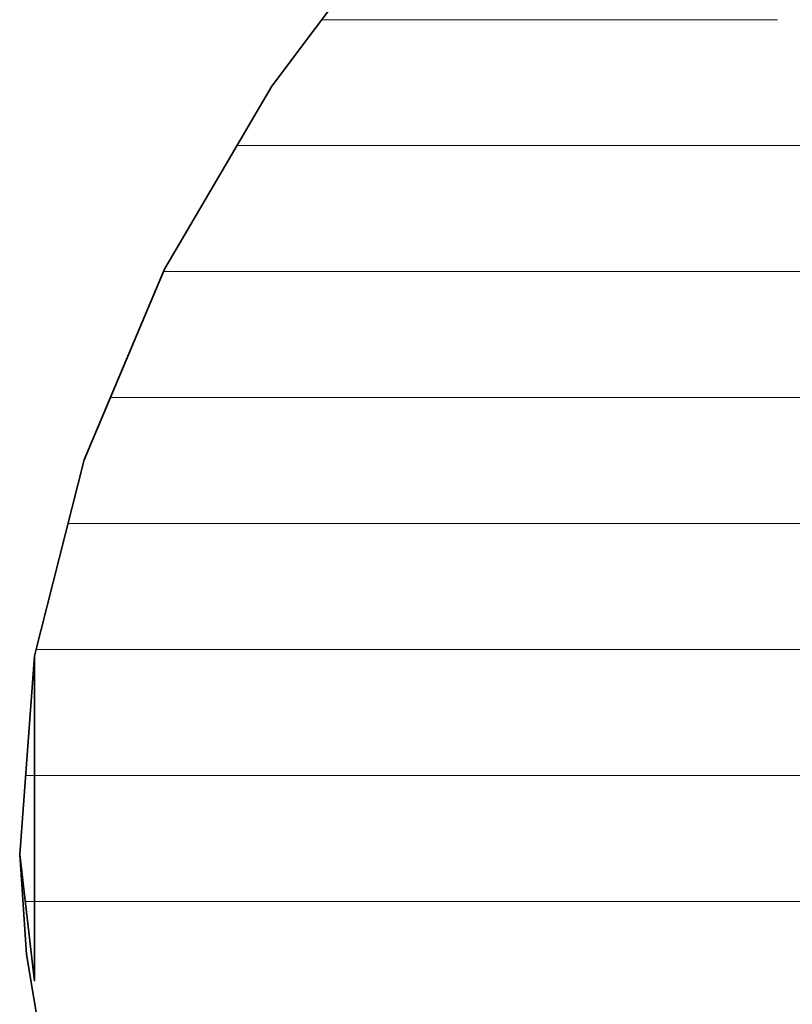
# Model space of a CAD drawing. Units: millimetres. Extents: x 0 to 18032, y 0 to 12600.
# Drawn here: x 12366 to 12431, y 768 to 851 of the extents above; entities that cross this region are included whole.
import ezdxf

# ---------------------------------------------------------------- set-up
doc = ezdxf.new("R2010")
doc.units = ezdxf.units.MM
doc.header["$MEASUREMENT"] = 0
doc.layers.add('(1) Shape lines', color=7, linetype='Continuous', lineweight=35)
doc.layers.add('(9) Sheet', color=7, linetype='Continuous', lineweight=35)

# ---------------------------------------------------------------- blocks, each defined once
blk = doc.blocks.new('HATCH_38_9afbdf36-fc63-4459-9609-9b358e9ead5e')
at = {"layer": '(1) Shape lines', "color": 0, "lineweight": 9}
for p, q in [((12367.722, 787.5), (12366.972, 787.5)), ((12367.722, 777), (12366.938, 777))]:
    blk.add_line(p, q, dxfattribs=at)
blk = doc.blocks.new('HATCH_43_762a16ad-5a07-4773-b0e6-b19ee8d48d87')
at = {"layer": '(1) Shape lines', "color": 0, "lineweight": 9}
for p, q in [((12367.938, 787.5), (12367.722, 787.5)), ((12368.164, 777), (12367.722, 777)), ((12368.391, 766.5), (12368.177, 766.5))]:
    blk.add_line(p, q, dxfattribs=at)
blk = doc.blocks.new('HATCH_44_5717a7ad-fdc9-4e10-ab11-36723ad762f0')
at = {"layer": '(1) Shape lines', "color": 0, "lineweight": 9}
for p, q in [((12368.439, 798), (12367.852, 798)), ((12368.439, 787.5), (12367.938, 787.5)), ((12368.439, 777), (12368.164, 777)), ((12368.439, 766.5), (12368.391, 766.5))]:
    blk.add_line(p, q, dxfattribs=at)
blk = doc.blocks.new('HATCH_49_a355f9a5-590f-4aa2-92da-4c94b3e235aa')
at = {"layer": '(1) Shape lines', "color": 0, "lineweight": 9}
for p, q in [((12368.609, 798), (12368.439, 798)), ((12369.384, 787.5), (12368.439, 787.5)), ((12370.158, 777), (12368.439, 777)), ((12370.933, 766.5), (12368.439, 766.5)), ((12371.707, 756), (12371.194, 756))]:
    blk.add_line(p, q, dxfattribs=at)
blk = doc.blocks.new('HATCH_50_2533a5e6-0a3b-40bf-96a2-81829c2bd7f6')
at = {"layer": '(1) Shape lines', "color": 0, "lineweight": 9}
for p, q in [((12371.853, 808.5), (12370.509, 808.5)), ((12371.853, 798), (12368.609, 798)), ((12371.853, 787.5), (12369.384, 787.5)), ((12371.853, 777), (12370.158, 777)), ((12371.853, 766.5), (12370.933, 766.5)), ((12371.853, 756), (12371.707, 756))]:
    blk.add_line(p, q, dxfattribs=at)
blk = doc.blocks.new('HATCH_55_d48a3669-2a9b-4bd7-8a05-24db5a19e0b0')
at = {"layer": '(1) Shape lines', "color": 0, "lineweight": 9}
for p, q in [((12372.02, 808.5), (12371.853, 808.5)), ((12372.35, 798), (12371.853, 798)), ((12372.68, 787.5), (12371.853, 787.5)), ((12373.01, 777), (12371.853, 777)), ((12373.34, 766.5), (12371.853, 766.5)), ((12373.67, 756), (12371.853, 756))]:
    blk.add_line(p, q, dxfattribs=at)
blk = doc.blocks.new('HATCH_56_e1eee8fd-dd9e-4c4e-ad8c-11c3ffff0fdf')
at = {"layer": '(1) Shape lines', "color": 0, "lineweight": 9}
for p, q in [((12373.928, 808.5), (12372.02, 808.5)), ((12373.928, 798), (12372.35, 798)), ((12373.928, 787.5), (12372.68, 787.5)), ((12373.928, 777), (12373.01, 777)), ((12373.928, 766.5), (12373.34, 766.5)), ((12373.928, 756), (12373.67, 756))]:
    blk.add_line(p, q, dxfattribs=at)
blk = doc.blocks.new('HATCH_61_4b2e2b61-5cf0-40b1-a7f1-1cbb2652049b')
at = {"layer": '(1) Shape lines', "color": 0, "lineweight": 9}
for p, q in [((12374.523, 808.5), (12373.928, 808.5)), ((12375.134, 798), (12373.928, 798)), ((12375.745, 787.5), (12373.928, 787.5)), ((12376.355, 777), (12373.928, 777)), ((12376.966, 766.5), (12373.928, 766.5)), ((12377.577, 756), (12373.928, 756)), ((12378.188, 745.5), (12375.17, 745.5))]:
    blk.add_line(p, q, dxfattribs=at)
blk = doc.blocks.new('HATCH_62_81e69901-2411-4521-b65b-7be100d08776')
at = {"layer": '(1) Shape lines', "color": 0, "lineweight": 9}
for p, q in [((12378.549, 829.5), (12378.463, 829.5)), ((12378.549, 819), (12374.038, 819)), ((12378.549, 808.5), (12374.523, 808.5)), ((12378.549, 798), (12375.134, 798)), ((12378.549, 787.5), (12375.745, 787.5)), ((12378.549, 777), (12376.355, 777))]:
    blk.add_line(p, q, dxfattribs=at)
blk = doc.blocks.new('HATCH_67_c0710a7f-1c34-4d7b-bc35-cec1a4c303e1')
at = {"layer": '(1) Shape lines', "color": 0, "lineweight": 9}
for p, q in [((12378.553, 829.5), (12378.549, 829.5)), ((12378.762, 819), (12378.549, 819)), ((12378.971, 808.5), (12378.549, 808.5)), ((12379.18, 798), (12378.549, 798)), ((12379.39, 787.5), (12378.549, 787.5)), ((12379.599, 777), (12378.549, 777))]:
    blk.add_line(p, q, dxfattribs=at)
blk = doc.blocks.new('HATCH_68_a6620f0f-93b8-453f-b1dd-e5bef23bdfa1')
at = {"layer": '(1) Shape lines', "color": 0, "lineweight": 9}
for p, q in [((12380.418, 829.5), (12378.553, 829.5)), ((12380.418, 819), (12378.762, 819)), ((12380.418, 808.5), (12378.971, 808.5)), ((12380.418, 798), (12379.18, 798)), ((12380.418, 787.5), (12379.39, 787.5)), ((12380.418, 777), (12379.599, 777))]:
    blk.add_line(p, q, dxfattribs=at)
blk = doc.blocks.new('HATCH_73_eb2b30c3-cb46-48c3-b0a3-646fe7e9a15d')
at = {"layer": '(1) Shape lines', "color": 0, "lineweight": 9}
for p, q in [((12380.482, 829.5), (12380.418, 829.5)), ((12380.679, 819), (12380.418, 819)), ((12380.877, 808.5), (12380.418, 808.5)), ((12381.074, 798), (12380.418, 798)), ((12381.271, 787.5), (12380.418, 787.5)), ((12381.469, 777), (12380.418, 777))]:
    blk.add_line(p, q, dxfattribs=at)
blk = doc.blocks.new('HATCH_74_5e164f13-b48a-4335-9396-07aea19a8fb7')
at = {"layer": '(1) Shape lines', "color": 0, "lineweight": 9}
for p, q in [((12382.291, 829.5), (12380.482, 829.5)), ((12382.291, 819), (12380.679, 819)), ((12382.291, 808.5), (12380.877, 808.5)), ((12382.291, 798), (12381.074, 798)), ((12382.291, 787.5), (12381.271, 787.5)), ((12382.291, 777), (12381.469, 777))]:
    blk.add_line(p, q, dxfattribs=at)
blk = doc.blocks.new('HATCH_79_42f88bcf-38e7-46da-8ab8-1474350e1e47')
at = {"layer": '(1) Shape lines', "color": 0, "lineweight": 9}
for p, q in [((12382.307, 829.5), (12382.291, 829.5)), ((12382.332, 819), (12382.291, 819)), ((12382.357, 808.5), (12382.291, 808.5)), ((12382.382, 798), (12382.291, 798)), ((12382.407, 787.5), (12382.291, 787.5)), ((12382.432, 777), (12382.291, 777))]:
    blk.add_line(p, q, dxfattribs=at)
blk = doc.blocks.new('HATCH_80_54f4cbb8-562d-4346-ba4c-70afce90e993')
at = {"layer": '(1) Shape lines', "color": 0, "lineweight": 9}
for p, q in [((12382.537, 829.5), (12382.307, 829.5)), ((12382.537, 819), (12382.332, 819)), ((12382.537, 808.5), (12382.357, 808.5)), ((12382.537, 798), (12382.382, 798)), ((12382.537, 787.5), (12382.407, 787.5)), ((12382.537, 777), (12382.432, 777))]:
    blk.add_line(p, q, dxfattribs=at)
blk = doc.blocks.new('HATCH_85_fcd708e5-69f6-4035-8829-b0b7071323cf')
at = {"layer": '(1) Shape lines', "color": 0, "lineweight": 9}
for p, q in [((12382.851, 829.5), (12382.537, 829.5)), ((12383.321, 819), (12382.537, 819)), ((12383.791, 808.5), (12382.537, 808.5)), ((12384.261, 798), (12382.537, 798)), ((12384.731, 787.5), (12382.537, 787.5)), ((12385.201, 777), (12382.537, 777))]:
    blk.add_line(p, q, dxfattribs=at)
blk = doc.blocks.new('HATCH_86_823941f4-0aa2-4334-98e8-dd35ff8aee40')
at = {"layer": '(1) Shape lines', "color": 0, "lineweight": 9}
for p, q in [((12387.488, 840), (12384.579, 840)), ((12387.488, 829.5), (12382.851, 829.5)), ((12387.488, 819), (12383.321, 819)), ((12387.488, 808.5), (12383.791, 808.5)), ((12387.488, 798), (12384.261, 798)), ((12387.488, 787.5), (12384.731, 787.5)), ((12387.488, 777), (12385.201, 777))]:
    blk.add_line(p, q, dxfattribs=at)
blk = doc.blocks.new('HATCH_91_1765cf40-166d-40bb-a00b-5ff21e26b80c')
at = {"layer": '(1) Shape lines', "color": 0, "lineweight": 9}
for p, q in [((12387.501, 840), (12387.488, 840)), ((12387.529, 829.5), (12387.488, 829.5)), ((12387.556, 819), (12387.488, 819)), ((12387.584, 808.5), (12387.488, 808.5)), ((12387.612, 798), (12387.488, 798)), ((12387.64, 787.5), (12387.488, 787.5)), ((12387.668, 777), (12387.488, 777))]:
    blk.add_line(p, q, dxfattribs=at)
blk = doc.blocks.new('HATCH_92_c9794a04-25a0-48a4-9d13-d01ff5c1182c')
at = {"layer": '(1) Shape lines', "color": 0, "lineweight": 9}
for p, q in [((12387.804, 840), (12387.501, 840)), ((12387.804, 829.5), (12387.529, 829.5)), ((12387.804, 819), (12387.556, 819)), ((12387.804, 808.5), (12387.584, 808.5)), ((12387.804, 798), (12387.612, 798)), ((12387.804, 787.5), (12387.64, 787.5)), ((12387.804, 777), (12387.668, 777))]:
    blk.add_line(p, q, dxfattribs=at)
blk = doc.blocks.new('HATCH_97_45fe5e4f-22f2-4c71-9559-f24beaf032b5')
at = {"layer": '(1) Shape lines', "color": 0, "lineweight": 9}
for p, q in [((12387.845, 840), (12387.804, 840)), ((12387.924, 829.5), (12387.804, 829.5)), ((12388.002, 819), (12387.804, 819)), ((12388.081, 808.5), (12387.804, 808.5)), ((12388.16, 798), (12387.804, 798)), ((12388.239, 787.5), (12387.804, 787.5)), ((12388.318, 777), (12387.804, 777))]:
    blk.add_line(p, q, dxfattribs=at)
blk = doc.blocks.new('HATCH_98_ccca5195-1fc2-4d18-9997-0f36f3c9199c')
at = {"layer": '(1) Shape lines', "color": 0, "lineweight": 9}
for p, q in [((12388.715, 840), (12387.845, 840)), ((12388.715, 829.5), (12387.924, 829.5)), ((12388.715, 819), (12388.002, 819)), ((12388.715, 808.5), (12388.081, 808.5)), ((12388.715, 798), (12388.16, 798)), ((12388.715, 787.5), (12388.239, 787.5)), ((12388.715, 777), (12388.318, 777))]:
    blk.add_line(p, q, dxfattribs=at)
blk = doc.blocks.new('HATCH_103_9e3cc9cb-5251-4ba1-9f3e-d86f07e15111')
at = {"layer": '(1) Shape lines', "color": 0, "lineweight": 9}
for p, q in [((12389.192, 840), (12388.715, 840)), ((12389.952, 829.5), (12388.715, 829.5)), ((12390.711, 819), (12388.715, 819)), ((12391.471, 808.5), (12388.715, 808.5)), ((12392.23, 798), (12388.715, 798)), ((12392.989, 787.5), (12388.715, 787.5)), ((12393.749, 777), (12388.715, 777))]:
    blk.add_line(p, q, dxfattribs=at)
blk = doc.blocks.new('HATCH_104_77c7eab0-8ae0-40d7-8880-8d65b51df41f')
at = {"layer": '(1) Shape lines', "color": 0, "lineweight": 9}
for p, q in [((12398.349, 850.5), (12391.65, 850.5)), ((12398.349, 840), (12389.192, 840)), ((12398.349, 829.5), (12389.952, 829.5)), ((12398.349, 819), (12390.711, 819)), ((12398.349, 808.5), (12391.471, 808.5)), ((12398.349, 798), (12392.23, 798)), ((12398.349, 787.5), (12392.989, 787.5)), ((12398.349, 777), (12393.749, 777))]:
    blk.add_line(p, q, dxfattribs=at)
blk = doc.blocks.new('HATCH_109_537022cd-30e0-4c01-9116-3cc78173aa41')
at = {"layer": '(1) Shape lines', "color": 0, "lineweight": 9}
for p, q in [((12398.507, 850.5), (12398.349, 850.5)), ((12398.695, 840), (12398.349, 840)), ((12398.882, 829.5), (12398.349, 829.5)), ((12399.07, 819), (12398.349, 819)), ((12399.257, 808.5), (12398.349, 808.5)), ((12399.444, 798), (12398.349, 798)), ((12399.632, 787.5), (12398.349, 787.5)), ((12399.819, 777), (12398.349, 777))]:
    blk.add_line(p, q, dxfattribs=at)
blk = doc.blocks.new('HATCH_110_a52c4063-8cf7-41be-8baf-558ccef0ebd7')
at = {"layer": '(1) Shape lines', "color": 0, "lineweight": 9}
for p, q in [((12401.007, 850.5), (12398.507, 850.5)), ((12401.007, 840), (12398.695, 840)), ((12401.007, 829.5), (12398.882, 829.5)), ((12401.007, 819), (12399.07, 819)), ((12401.007, 808.5), (12399.257, 808.5)), ((12401.007, 798), (12399.444, 798)), ((12401.007, 787.5), (12399.632, 787.5)), ((12401.007, 777), (12399.819, 777))]:
    blk.add_line(p, q, dxfattribs=at)
blk = doc.blocks.new('HATCH_117_b4bb8f8d-b89a-418b-8827-d75dec873be9')
at = {"layer": '(1) Shape lines', "color": 0, "lineweight": 9}
for p, q in [((12401.064, 850.5), (12401.007, 850.5)), ((12401.114, 840), (12401.007, 840)), ((12401.164, 829.5), (12401.007, 829.5)), ((12401.215, 819), (12401.007, 819)), ((12401.265, 808.5), (12401.007, 808.5)), ((12401.315, 798), (12401.007, 798)), ((12401.365, 787.5), (12401.007, 787.5)), ((12401.416, 777), (12401.007, 777))]:
    blk.add_line(p, q, dxfattribs=at)
blk = doc.blocks.new('HATCH_118_6b712902-7c80-4a6a-a64f-6098a794351e')
at = {"layer": '(1) Shape lines', "color": 0, "lineweight": 9}
for p, q in [((12401.738, 850.5), (12401.064, 850.5)), ((12401.738, 840), (12401.114, 840)), ((12401.738, 829.5), (12401.164, 829.5)), ((12401.738, 819), (12401.215, 819)), ((12401.738, 808.5), (12401.265, 808.5)), ((12401.738, 798), (12401.315, 798)), ((12401.738, 787.5), (12401.365, 787.5)), ((12401.738, 777), (12401.416, 777))]:
    blk.add_line(p, q, dxfattribs=at)
blk = doc.blocks.new('HATCH_125_9a9ac0fe-687d-4118-a159-468450b2a7cd')
at = {"layer": '(1) Shape lines', "color": 0, "lineweight": 9}
for p, q in [((12401.887, 850.5), (12401.738, 850.5)), ((12402.011, 840), (12401.738, 840)), ((12402.135, 829.5), (12401.738, 829.5)), ((12402.259, 819), (12401.738, 819)), ((12402.383, 808.5), (12401.738, 808.5)), ((12402.507, 798), (12401.738, 798)), ((12402.631, 787.5), (12401.738, 787.5)), ((12402.755, 777), (12401.738, 777))]:
    blk.add_line(p, q, dxfattribs=at)
blk = doc.blocks.new('HATCH_126_d7f446bd-cd98-407f-8846-57a248219282')
at = {"layer": '(1) Shape lines', "color": 0, "lineweight": 9}
for p, q in [((12403.576, 850.5), (12401.887, 850.5)), ((12403.576, 840), (12402.011, 840)), ((12403.576, 829.5), (12402.135, 829.5)), ((12403.576, 819), (12402.259, 819)), ((12403.576, 808.5), (12402.383, 808.5)), ((12403.576, 798), (12402.507, 798)), ((12403.576, 787.5), (12402.631, 787.5)), ((12403.576, 777), (12402.755, 777))]:
    blk.add_line(p, q, dxfattribs=at)
blk = doc.blocks.new('HATCH_133_26ea0c58-534b-4248-836c-9dd1c78be86f')
at = {"layer": '(1) Shape lines', "color": 0, "lineweight": 9}
for p, q in [((12403.593, 850.5), (12403.576, 850.5)), ((12403.606, 840), (12403.576, 840)), ((12403.618, 829.5), (12403.576, 829.5)), ((12403.631, 819), (12403.576, 819)), ((12403.643, 808.5), (12403.576, 808.5)), ((12403.656, 798), (12403.576, 798)), ((12403.668, 787.5), (12403.576, 787.5)), ((12403.681, 777), (12403.576, 777))]:
    blk.add_line(p, q, dxfattribs=at)
blk = doc.blocks.new('HATCH_134_ca994b52-410b-4447-8144-362dffd62b3f')
at = {"layer": '(1) Shape lines', "color": 0, "lineweight": 9}
for p, q in [((12403.764, 850.5), (12403.593, 850.5)), ((12403.764, 840), (12403.606, 840)), ((12403.764, 829.5), (12403.618, 829.5)), ((12403.764, 819), (12403.631, 819)), ((12403.764, 808.5), (12403.643, 808.5)), ((12403.764, 798), (12403.656, 798)), ((12403.764, 787.5), (12403.668, 787.5)), ((12403.764, 777), (12403.681, 777))]:
    blk.add_line(p, q, dxfattribs=at)
blk = doc.blocks.new('HATCH_141_3a0aa163-efa8-499c-8a1c-5cc33fab7664')
at = {"layer": '(1) Shape lines', "color": 0, "lineweight": 9}
for p, q in [((12404.198, 850.5), (12403.764, 850.5)), ((12404.507, 840), (12403.764, 840)), ((12404.816, 829.5), (12403.764, 829.5)), ((12405.125, 819), (12403.764, 819)), ((12405.434, 808.5), (12403.764, 808.5)), ((12405.743, 798), (12403.764, 798)), ((12406.052, 787.5), (12403.764, 787.5)), ((12406.361, 777), (12403.764, 777))]:
    blk.add_line(p, q, dxfattribs=at)
blk = doc.blocks.new('HATCH_142_9c11b03f-e9b5-4eac-b21a-e8bdbe3f406a')
at = {"layer": '(1) Shape lines', "color": 0, "lineweight": 9}
for p, q in [((12408.569, 850.5), (12404.198, 850.5)), ((12408.569, 840), (12404.507, 840)), ((12408.569, 829.5), (12404.816, 829.5)), ((12408.569, 819), (12405.125, 819)), ((12408.569, 808.5), (12405.434, 808.5)), ((12408.569, 798), (12405.743, 798)), ((12408.569, 787.5), (12406.052, 787.5)), ((12408.569, 777), (12406.361, 777))]:
    blk.add_line(p, q, dxfattribs=at)
blk = doc.blocks.new('HATCH_149_c5ef487f-e7e1-4246-b399-61d4bbd9c4fb')
at = {"layer": '(1) Shape lines', "color": 0, "lineweight": 9}
for p, q in [((12408.83, 850.5), (12408.569, 850.5)), ((12408.968, 840), (12408.569, 840)), ((12409.106, 829.5), (12408.569, 829.5)), ((12409.244, 819), (12408.569, 819)), ((12409.382, 808.5), (12408.569, 808.5)), ((12409.52, 798), (12408.569, 798)), ((12409.658, 787.5), (12408.569, 787.5)), ((12409.796, 777), (12408.569, 777))]:
    blk.add_line(p, q, dxfattribs=at)
blk = doc.blocks.new('HATCH_150_a6d9dedc-9ef7-4e0c-8249-2070e347fff2')
at = {"layer": '(1) Shape lines', "color": 0, "lineweight": 9}
for p, q in [((12410.81, 850.5), (12408.83, 850.5)), ((12410.81, 840), (12408.968, 840)), ((12410.81, 829.5), (12409.106, 829.5)), ((12410.81, 819), (12409.244, 819)), ((12410.81, 808.5), (12409.382, 808.5)), ((12410.81, 798), (12409.52, 798)), ((12410.81, 787.5), (12409.658, 787.5)), ((12410.81, 777), (12409.796, 777))]:
    blk.add_line(p, q, dxfattribs=at)
blk = doc.blocks.new('HATCH_157_b8fd875b-a39d-4ece-a185-cf1ed43b2f84')
at = {"layer": '(1) Shape lines', "color": 0, "lineweight": 9}
for p, q in [((12411.872, 850.5), (12410.81, 850.5)), ((12412.371, 840), (12410.81, 840)), ((12412.87, 829.5), (12410.81, 829.5)), ((12413.369, 819), (12410.81, 819)), ((12413.869, 808.5), (12410.81, 808.5)), ((12414.368, 798), (12410.81, 798)), ((12414.867, 787.5), (12410.81, 787.5)), ((12415.366, 777), (12410.81, 777))]:
    blk.add_line(p, q, dxfattribs=at)
blk = doc.blocks.new('HATCH_158_823640ea-d92c-4e08-82d7-3a8f991bf0f7')
at = {"layer": '(1) Shape lines', "color": 0, "lineweight": 9}
for p, q in [((12419.441, 850.5), (12411.872, 850.5)), ((12419.441, 840), (12412.371, 840)), ((12419.441, 829.5), (12412.87, 829.5)), ((12419.441, 819), (12413.369, 819)), ((12419.441, 808.5), (12413.869, 808.5)), ((12419.441, 798), (12414.368, 798)), ((12419.441, 787.5), (12414.867, 787.5)), ((12419.441, 777), (12415.366, 777))]:
    blk.add_line(p, q, dxfattribs=at)
blk = doc.blocks.new('HATCH_164_29b84f5f-eda2-47ba-a755-2dc14cc1c6ef')
at = {"layer": '(1) Shape lines', "color": 0, "lineweight": 9}
for p, q in [((12420.115, 850.5), (12419.441, 850.5)), ((12420.356, 840), (12419.441, 840)), ((12420.598, 829.5), (12419.441, 829.5)), ((12420.839, 819), (12419.441, 819)), ((12421.08, 808.5), (12419.441, 808.5)), ((12421.322, 798), (12419.441, 798)), ((12421.563, 787.5), (12419.441, 787.5)), ((12421.805, 777), (12419.441, 777))]:
    blk.add_line(p, q, dxfattribs=at)
blk = doc.blocks.new('HATCH_165_3a970c70-75a6-4b4a-941d-eac8d1d287ff')
at = {"layer": '(1) Shape lines', "color": 0, "lineweight": 9}
for p, q in [((12423.876, 850.5), (12420.115, 850.5)), ((12423.876, 840), (12420.356, 840)), ((12423.876, 829.5), (12420.598, 829.5)), ((12423.876, 819), (12420.839, 819)), ((12423.876, 808.5), (12421.08, 808.5)), ((12423.876, 798), (12421.322, 798)), ((12423.876, 787.5), (12421.563, 787.5)), ((12423.876, 777), (12421.805, 777))]:
    blk.add_line(p, q, dxfattribs=at)
blk = doc.blocks.new('HATCH_170_14828bd5-9dfe-43cc-b314-81d9860258b2')
at = {"layer": '(1) Shape lines', "color": 0, "lineweight": 9}
for p, q in [((12424.28, 850.5), (12423.876, 850.5)), ((12424.409, 840), (12423.876, 840)), ((12424.539, 829.5), (12423.876, 829.5)), ((12424.668, 819), (12423.876, 819)), ((12424.797, 808.5), (12423.876, 808.5)), ((12424.926, 798), (12423.876, 798)), ((12425.055, 787.5), (12423.876, 787.5)), ((12425.184, 777), (12423.876, 777))]:
    blk.add_line(p, q, dxfattribs=at)
blk = doc.blocks.new('HATCH_171_c8ff808f-366f-4d14-ae11-ccd1481afdd7')
at = {"layer": '(1) Shape lines', "color": 0, "lineweight": 9}
for p, q in [((12426.321, 850.5), (12424.28, 850.5)), ((12426.321, 840), (12424.409, 840)), ((12426.321, 829.5), (12424.539, 829.5)), ((12426.321, 819), (12424.668, 819)), ((12426.321, 808.5), (12424.797, 808.5)), ((12426.321, 798), (12424.926, 798)), ((12426.321, 787.5), (12425.055, 787.5)), ((12426.321, 777), (12425.184, 777))]:
    blk.add_line(p, q, dxfattribs=at)
blk = doc.blocks.new('HATCH_175_a3264805-031d-440a-9480-fec6a268eb63')
at = {"layer": '(1) Shape lines', "color": 0, "lineweight": 9}
for p, q in [((12426.385, 850.5), (12426.321, 850.5)), ((12426.404, 840), (12426.321, 840)), ((12426.423, 829.5), (12426.321, 829.5)), ((12426.443, 819), (12426.321, 819)), ((12426.462, 808.5), (12426.321, 808.5)), ((12426.481, 798), (12426.321, 798)), ((12426.501, 787.5), (12426.321, 787.5)), ((12426.52, 777), (12426.321, 777))]:
    blk.add_line(p, q, dxfattribs=at)
blk = doc.blocks.new('HATCH_176_b87a86da-ab34-4d8c-a332-a87a82ec097f')
at = {"layer": '(1) Shape lines', "color": 0, "lineweight": 9}
for p, q in [((12426.691, 850.5), (12426.385, 850.5)), ((12426.691, 840), (12426.404, 840)), ((12426.691, 829.5), (12426.423, 829.5)), ((12426.691, 819), (12426.443, 819)), ((12426.691, 808.5), (12426.462, 808.5)), ((12426.691, 798), (12426.481, 798)), ((12426.691, 787.5), (12426.501, 787.5)), ((12426.691, 777), (12426.52, 777))]:
    blk.add_line(p, q, dxfattribs=at)
blk = doc.blocks.new('HATCH_179_d9365ad2-342a-41c8-bafe-56575c000b54')
at = {"layer": '(1) Shape lines', "color": 0, "lineweight": 9}
for p, q in [((12427.199, 850.5), (12426.691, 850.5)), ((12427.352, 840), (12426.691, 840)), ((12427.504, 829.5), (12426.691, 829.5)), ((12427.657, 819), (12426.691, 819)), ((12427.809, 808.5), (12426.691, 808.5)), ((12427.962, 798), (12426.691, 798)), ((12428.114, 787.5), (12426.691, 787.5)), ((12428.266, 777), (12426.691, 777))]:
    blk.add_line(p, q, dxfattribs=at)
blk = doc.blocks.new('HATCH_180_8eeced37-5b97-45c7-989e-007fb5612335')
at = {"layer": '(1) Shape lines', "color": 0, "lineweight": 9}
for p, q in [((12429.657, 850.5), (12427.199, 850.5)), ((12429.657, 840), (12427.352, 840)), ((12429.657, 829.5), (12427.504, 829.5)), ((12429.657, 819), (12427.657, 819)), ((12429.657, 808.5), (12427.809, 808.5)), ((12429.657, 798), (12427.962, 798)), ((12429.657, 787.5), (12428.114, 787.5)), ((12429.657, 777), (12428.266, 777))]:
    blk.add_line(p, q, dxfattribs=at)
blk = doc.blocks.new('HATCH_183_1181202b-7dbc-4b54-9731-347be4f42230')
at = {"layer": '(1) Shape lines', "color": 0, "lineweight": 9}
for p, q in [((12432.559, 840), (12429.657, 840)), ((12433.205, 829.5), (12429.657, 829.5)), ((12433.85, 819), (12429.657, 819)), ((12434.496, 808.5), (12429.657, 808.5)), ((12435.141, 798), (12429.657, 798)), ((12435.787, 787.5), (12429.657, 787.5)), ((12436.432, 777), (12429.657, 777))]:
    blk.add_line(p, q, dxfattribs=at)
blk = doc.blocks.new('GROUP_0_8079c146-a564-410f-a7dd-0a333b3e853e')
at = {"layer": '(9) Sheet', "color": 7, "linetype": 'Continuous', "lineweight": 35, "ltscale": 30}
blk.add_lwpolyline([(12491.009, 909.006), (12476.519, 906.182), (12460.214, 901.585), (12443.135, 894.782), (12426.321, 885.343), (12418.338, 879.499), (12410.81, 872.835), (12398.349, 859.406), (12387.488, 844.965), (12378.549, 829.704), (12371.853, 813.814), (12367.722, 797.486), (12366.477, 780.91), (12367.037, 772.59), (12368.439, 764.279)], dxfattribs=at)
at = {"layer": '(9) Sheet', "color": 154, "linetype": 'Continuous', "lineweight": 35, "ltscale": 30}
blk.add_lwpolyline([(12367.722, 770.351), (12366.477, 780.91), (12367.722, 797.486)], close=True, dxfattribs=at)
at = {"layer": '(1) Shape lines', "color": 154, "linetype": 'ByBlock'}
for name in ['HATCH_165_3a970c70-75a6-4b4a-941d-eac8d1d287ff', 'HATCH_170_14828bd5-9dfe-43cc-b314-81d9860258b2', 'HATCH_171_c8ff808f-366f-4d14-ae11-ccd1481afdd7', 'HATCH_175_a3264805-031d-440a-9480-fec6a268eb63', 'HATCH_176_b87a86da-ab34-4d8c-a332-a87a82ec097f', 'HATCH_179_d9365ad2-342a-41c8-bafe-56575c000b54', 'HATCH_180_8eeced37-5b97-45c7-989e-007fb5612335', 'HATCH_183_1181202b-7dbc-4b54-9731-347be4f42230', 'HATCH_150_a6d9dedc-9ef7-4e0c-8249-2070e347fff2', 'HATCH_157_b8fd875b-a39d-4ece-a185-cf1ed43b2f84', 'HATCH_158_823640ea-d92c-4e08-82d7-3a8f991bf0f7', 'HATCH_164_29b84f5f-eda2-47ba-a755-2dc14cc1c6ef', 'HATCH_110_a52c4063-8cf7-41be-8baf-558ccef0ebd7', 'HATCH_117_b4bb8f8d-b89a-418b-8827-d75dec873be9', 'HATCH_118_6b712902-7c80-4a6a-a64f-6098a794351e', 'HATCH_125_9a9ac0fe-687d-4118-a159-468450b2a7cd', 'HATCH_126_d7f446bd-cd98-407f-8846-57a248219282', 'HATCH_133_26ea0c58-534b-4248-836c-9dd1c78be86f', 'HATCH_134_ca994b52-410b-4447-8144-362dffd62b3f', 'HATCH_141_3a0aa163-efa8-499c-8a1c-5cc33fab7664', 'HATCH_142_9c11b03f-e9b5-4eac-b21a-e8bdbe3f406a', 'HATCH_149_c5ef487f-e7e1-4246-b399-61d4bbd9c4fb', 'HATCH_104_77c7eab0-8ae0-40d7-8880-8d65b51df41f', 'HATCH_109_537022cd-30e0-4c01-9116-3cc78173aa41', 'HATCH_86_823941f4-0aa2-4334-98e8-dd35ff8aee40', 'HATCH_91_1765cf40-166d-40bb-a00b-5ff21e26b80c', 'HATCH_92_c9794a04-25a0-48a4-9d13-d01ff5c1182c', 'HATCH_97_45fe5e4f-22f2-4c71-9559-f24beaf032b5', 'HATCH_98_ccca5195-1fc2-4d18-9997-0f36f3c9199c', 'HATCH_103_9e3cc9cb-5251-4ba1-9f3e-d86f07e15111', 'HATCH_62_81e69901-2411-4521-b65b-7be100d08776', 'HATCH_67_c0710a7f-1c34-4d7b-bc35-cec1a4c303e1', 'HATCH_68_a6620f0f-93b8-453f-b1dd-e5bef23bdfa1', 'HATCH_73_eb2b30c3-cb46-48c3-b0a3-646fe7e9a15d', 'HATCH_74_5e164f13-b48a-4335-9396-07aea19a8fb7', 'HATCH_79_42f88bcf-38e7-46da-8ab8-1474350e1e47', 'HATCH_80_54f4cbb8-562d-4346-ba4c-70afce90e993', 'HATCH_85_fcd708e5-69f6-4035-8829-b0b7071323cf', 'HATCH_50_2533a5e6-0a3b-40bf-96a2-81829c2bd7f6', 'HATCH_55_d48a3669-2a9b-4bd7-8a05-24db5a19e0b0', 'HATCH_56_e1eee8fd-dd9e-4c4e-ad8c-11c3ffff0fdf', 'HATCH_61_4b2e2b61-5cf0-40b1-a7f1-1cbb2652049b', 'HATCH_44_5717a7ad-fdc9-4e10-ab11-36723ad762f0', 'HATCH_49_a355f9a5-590f-4aa2-92da-4c94b3e235aa', 'HATCH_38_9afbdf36-fc63-4459-9609-9b358e9ead5e', 'HATCH_43_762a16ad-5a07-4773-b0e6-b19ee8d48d87']:
    blk.add_blockref(name, (0, 0), dxfattribs=at)

msp = doc.modelspace()

# ---------------------------------------------------------------- block references
at = {"color": 7, "linetype": 'ByBlock'}
msp.add_blockref('GROUP_0_8079c146-a564-410f-a7dd-0a333b3e853e', (0, 0), dxfattribs=at)

doc.saveas('drawing.dxf')
